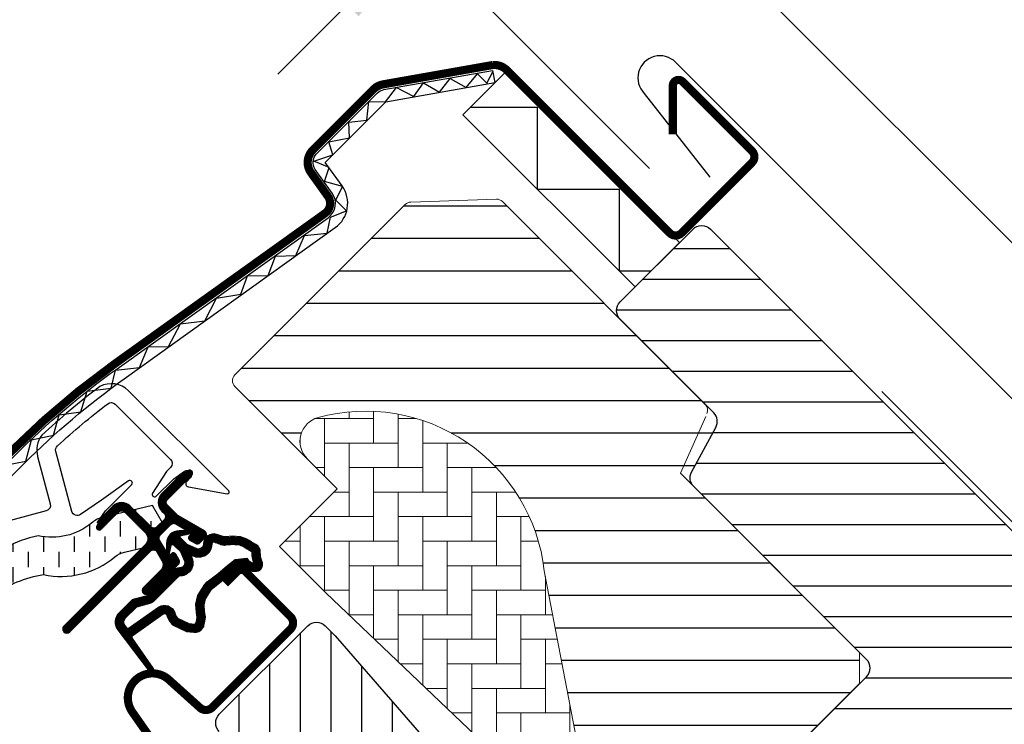
# Model space of a CAD drawing. Units: millimetres. Extents: x -401 to 1500, y 9617 to 10887.
# Drawn here: x 206 to 326, y 10402 to 10488 of the extents above; entities that cross this region are included whole.
import ezdxf

# ---------------------------------------------------------------- set-up
doc = ezdxf.new("R2010")
doc.units = ezdxf.units.MM
doc.header["$PDMODE"] = 1
doc.linetypes.add('HIDDEN', pattern=[9.524999999999999, 6.35, -3.175])
doc.layers.get('0').update_dxf_attribs({"lineweight": 25})
for name, color, linetype in [('VELUX_BFX', 9, 'Continuous'), ('VELUX_FLASHING', 4, 'Continuous'), ('VELUX_GASKET', 1, 'Continuous'), ('VELUX_HATCH', 1, 'Continuous'), ('VELUX_INFO', 7, 'Continuous'), ('VELUX_ROOFWINDOW', 2, 'Continuous'), ('VELUX_TEXT_ENGLISH', 7, 'Continuous')]:
    doc.layers.add(name, color=color, linetype=linetype)
doc.styles.add('Verdana', font='verdana.ttf')
doc.dimstyles.new('VERDANA', dxfattribs={"dimtxt": 8, "dimasz": 12, "dimexe": 2, "dimexo": 0, "dimgap": 2, "dimtad": 1, "dimdec": 0, "dimzin": 0, "dimdsep": 46, "dimtxsty": 'Verdana', "dimcen": 0.09, "dimclrd": 256, "dimclre": 256, "dimclrt": 256, "dimadec": 0, "dimazin": 0, "dimtfac": 1, "dimtdec": 0, "dimtix": 1, "dimtmove": 0, "dimatfit": 3, "dimfxl": 1, "dimtolj": 1, "dimtzin": 0, "dimarcsym": 0})

# ---------------------------------------------------------------- blocks, each defined once
blk = doc.blocks.new('*D19')
at = {"layer": 'Defpoints', "color": 0, "transparency": 16777216}
for p in [(254.1128089425656, 10498.6588336657), (282.6002097135179, 10470.17143289475), (356.3570052233754, 10431.61939189748)]:
    blk.add_point(p, dxfattribs=at)
at = {"layer": 'VELUX_INFO', "lineweight": -2, "transparency": 16777216}
for p, q in [((280.2004675730959, 10524.74649229624), (317.9938766221021, 10562.53990134524)), ((356.3570052233754, 10431.61939189748), (270.3009726364853, 10517.67542448437)), ((254.1128089425656, 10498.6588336657), (271.7151861988577, 10516.261210922)), ((282.6002097135179, 10470.17143289475), (252.6985953801932, 10500.07304722808)), ((245.6275275683274, 10490.17355229147), (237.1422461940892, 10481.68827091723))]:
    blk.add_line(p, q, dxfattribs=at)
at = {"layer": 'VELUX_INFO', "transparency": 16777216}
for points in [[(278.7862540107235, 10526.16070585861), (281.6146811354693, 10523.33227873386), (271.7151861988577, 10516.261210922)], [(244.213314005955, 10491.58776585384), (247.0417411307008, 10488.75933872909), (254.1128089425656, 10498.6588336657)]]:
    blk.add_solid(points, dxfattribs=at)
at = {"layer": 'VELUX_INFO', "transparency": 16777216, "insert": (298.9794001152477, 10552.24625017734), "char_height": 8, "attachment_point": 5, "rotation": 45, "style": 'Verdana'}
blk.add_mtext('\\A1;25 mm', dxfattribs=at)
blk = doc.blocks.new('*D20')
at = {"layer": 'Defpoints', "color": 0, "transparency": 16777216}
for p in [(236.4352068352455, 10516.33657061772), (387.5227884302312, 10503.74722132659), (282.6002952016261, 10470.17148225133)]:
    blk.add_point(p, dxfattribs=at)
at = {"layer": 'VELUX_INFO', "lineweight": -2, "transparency": 16777216}
for p, q in [((387.5227884302312, 10503.74722132659), (304.2701094248005, 10586.99990033202)), ((297.1990416129347, 10577.10040539541), (244.9204882094837, 10524.82185199195)), ((282.6002952016261, 10470.17148225133), (235.0209932728721, 10517.75078418009))]:
    blk.add_line(p, q, dxfattribs=at)
at = {"layer": 'VELUX_INFO', "transparency": 16777216}
for points in [[(295.7848280505614, 10578.51461895778), (298.6132551753071, 10575.68619183303), (305.6843229871738, 10585.58568676964)], [(243.5062746471103, 10526.23606555433), (246.3347017718561, 10523.40763842958), (236.4352068352455, 10516.33657061772)]]:
    blk.add_solid(points, dxfattribs=at)
at = {"layer": 'VELUX_INFO', "transparency": 16777216, "insert": (267.0503444929627, 10555.66873451819), "char_height": 8, "attachment_point": 5, "rotation": 45, "style": 'Verdana'}
blk.add_mtext('\\A1;60-150 mm', dxfattribs=at)

msp = doc.modelspace()

# ---------------------------------------------------------------- hatches: boundary and pattern name
at = {"layer": 'VELUX_GASKET'}
h = msp.add_hatch(dxfattribs=at)
h.set_pattern_fill('ANSI31', color=256, angle=-45.00000000000001, style=0)
h.set_pattern_definition([(360, (-1512.713647919505, 10370.76700638303), (3.469446951953614e-17, 0.125), [])])
edge = h.paths.add_edge_path()
edge.add_arc((226.3852422595394, 10432.90693025613), 0.350000000000027, 315.0000000000526, 480.8883249858415)
edge.add_line((226.2055640210405, 10433.20728959194), (225.1443157555362, 10432.57243927694))
edge.add_arc((225.2983256742497, 10432.31498841767), 0.3000000000022833, 120.8883249856022, 134.9999999998311)
edge.add_line((225.0861936398927, 10432.52712045203), (222.9557743707841, 10430.39670118292))
edge.add_arc((224.0164345425643, 10429.33604101114), 1.500000000000253, 135.0000000000123, 225.0000000000123)
edge.add_line((222.9557743707845, 10428.27538083936), (223.2739724223183, 10427.95718278783))
edge.add_arc((222.9204190317249, 10427.60362939723), 0.5000000000000844, -44.999999999999886, 45, ccw=False)
edge.add_line((223.2739724223183, 10427.25007600664), (222.3547336067753, 10426.3308371911))
edge.add_arc((222.0011802161824, 10426.68439058169), 0.4999999999994413, 225, 315, ccw=False)
edge.add_line((221.6476268255896, 10426.3308371911), (219.1020424133179, 10428.87642160337))
edge.add_arc((218.0413822415379, 10427.81576143159), 1.500000000000253, 45, 135)
edge.add_line((216.9807220697579, 10428.87642160337), (215.6988309380735, 10427.59453047168))
edge.add_arc((215.9109629724297, 10427.38239843733), 0.3000000000007581, 134.9999999999386, 149.1116750141711)
edge.add_line((215.6535121131609, 10427.53640835604), (215.0186617981566, 10426.47516009054))
edge.add_arc((215.3190211339697, 10426.29548185204), 0.3499999999999754, 149.1116750142575, 315.0000000000132)
edge.add_line((215.566508507385, 10426.04799447862), (217.6878288509446, 10428.16931482218))
edge.add_arc((218.0413822415379, 10427.81576143159), 0.5000000000000844, 45, 135, ccw=False)
edge.add_line((218.3949356321313, 10428.16931482218), (220.9758753834625, 10425.58837507085))
edge.add_arc((220.2687686022761, 10424.88126828966), 0.9999999999998472, -44.999999999999886, 45, ccw=False)
edge.add_line((220.9758753834625, 10424.17416150848), (211.0056697687318, 10414.20395589375))
edge.add_arc((211.3592231593251, 10413.85040250315), 0.5000000000000844, 135, 315)
edge.add_line((211.7127765499184, 10413.49684911256), (221.5856892055029, 10423.36976176815))
edge.add_arc((221.9392425960962, 10423.01620837755), 0.500000000000004, 30.00000000000381, 134.9999999999908, ccw=False)
edge.add_line((222.3722552979883, 10423.26620837755), (222.9827625908114, 10422.20877872799))
edge.add_arc((222.1167371870271, 10421.70877872799), 1.000000000000056, -44.99999999997692, 30.00000000002069, ccw=False)
edge.add_line((222.823843968214, 10421.00167194681), (220.7283880100462, 10418.90621598864))
edge.add_arc((221.0819414006395, 10418.55266259805), 0.4999999999999237, 135.0000000000184, 315.0000000000184)
edge.add_line((221.4354947912328, 10418.19910920745), (224.9748331644399, 10421.73844758066))
edge.add_arc((224.6212797738464, 10422.09200097125), 0.5000000000001648, 315.0000000000276, 390.0000000000086)
edge.add_line((225.0542924757386, 10422.34200097125), (224.6651508933522, 10423.01601396328))
edge.add_arc((224.4053432722166, 10422.86601396328), 0.3000000000001752, 29.99999999992552, 134.9999999999232)
edge.add_line((224.1932112378607, 10423.07814599764), (224.1161136968325, 10423.00104845661))
edge.add_arc((223.9039816624766, 10423.21318049097), 0.2999999999998738, 210.0000000000362, 315.00000000001535, ccw=False)
edge.add_line((223.6441740413414, 10423.06318049097), (222.6856305597292, 10424.72342650238))
edge.add_arc((223.1186432616217, 10424.97342650238), 0.5000000000004653, 135.0000000000368, 210.0000000000294, ccw=False)
edge.add_line((222.765089871028, 10425.32697989298), (224.0656976860831, 10426.62758770803))
edge.add_arc((224.4190251649703, 10426.27575028721), 0.49862799562898, 59.87893057149728, 135.1210694286362, ccw=False)
edge.add_line((224.6692510766765, 10426.70704701933), (226.3294970880924, 10425.74850353772))
edge.add_arc((226.1794970880923, 10425.48869591658), 0.2999999999998535, -45.000000000015405, 59.99999999996379, ccw=False)
edge.add_line((226.3916291224481, 10425.27656388223), (226.3145315814203, 10425.1994663412))
edge.add_arc((226.5266636157766, 10424.98733430684), 0.3000000000003561, 135.0000000000153, 240.0000000000289)
edge.add_line((226.3766636157765, 10424.72752668571), (227.0506766078078, 10424.33838510332))
edge.add_arc((227.3006766078074, 10424.77139780521), 0.499999999999772, 240.00000000003, 315.0000000000184)
edge.add_line((227.6542299984006, 10424.41784441462), (228.2842392385595, 10425.04785365478))
edge.add_arc((227.9306858479661, 10425.40140704537), 0.5000000000002451, 315, 419.9999999999979)
edge.add_line((228.1806858479662, 10425.83441974726), (224.9968609326219, 10427.67260191919))
edge.add_arc((225.2468609326239, 10428.10561462109), 0.5000000000045102, 225.0000000000276, 240.0000000000276, ccw=False)
edge.add_line((224.8933075420276, 10427.75206123049), (223.6628811519707, 10428.98248762055))
edge.add_arc((224.0164345425641, 10429.33604101114), 0.5000000000000844, 135, 225, ccw=False)
edge.add_line((223.6628811519707, 10429.68959440173), (226.6327296329549, 10432.65944288272))
h = msp.add_hatch(dxfattribs=at)
h.set_pattern_fill('ANSI31', color=256, angle=-45.00000000000001, style=0)
h.set_pattern_definition([(360, (-1553.859057967269, 10471.91301889242), (3.469446951953614e-17, 0.125), [])])
edge = h.paths.add_edge_path(flags=16)
edge.add_arc((230.2854782989622, 10424.43648616933), 0.3103263485697579, 225.6428427725602, 285.64284277256417, ccw=False)
edge.add_line((230.0685201802938, 10424.21460417961), (229.345781984788, 10424.46073900938))
edge.add_arc((229.2813066207234, 10424.27141672482), 0.2000000000002472, 71.19327403898818, 180.8862255006055)
edge.add_arc((227.4815219371052, 10424.24357623975), 1.599999999998473, -44.999999999999886, 0.8862255005100224, ccw=False)
edge.add_line((228.6128927870026, 10423.11220538985), (228.591993391556, 10423.09130599441))
edge.add_arc((227.4606225416577, 10424.22267684431), 1.599999999999514, 247.1777164209928, 315.00000000000864, ccw=False)
edge.add_line((226.8400239979259, 10422.74793705454), (226.5028521924932, 10422.88982536114))
edge.add_line((226.5028521924932, 10422.88982536114), (226.6447404990889, 10422.5526535557))
edge.add_arc((225.1700007093235, 10421.93205501197), 1.599999999999897, -45.000000000005684, 22.822283579009877, ccw=False)
edge.add_line((226.3013715592218, 10420.80068416207), (226.2804721637762, 10420.77978476663))
edge.add_arc((225.1491013138773, 10421.91115561653), 1.600000000000881, 269.11377449947906, 314.9999999999885, ccw=False)
edge.add_arc((225.1212608288071, 10420.11137093291), 0.1999999999984966, 89.11377449958185, 140.0939955781755)
edge.add_line((224.9678412436782, 10420.23967693783), (222.0322764437827, 10417.29444351576))
edge.add_arc((221.1115275518391, 10418.21216977015), 1.300000000002971, 284.99999999997476, 315.09419992392037, ccw=False)
edge.add_line((221.4479923104726, 10416.95646619597), (219.8528607872898, 10416.52905199251))
edge.add_line((219.8528607872898, 10416.52905199251), (218.4491518905801, 10415.1253430958))
edge.add_arc((218.8734159592922, 10414.70107902709), 0.6000000000003103, 134.9999999999923, 217.2222698617725)
edge.add_line((218.3956390427996, 10414.33813382727), (218.7686299587043, 10413.84713284483))
edge.add_arc((219.6184119990212, 10412.86332875663), 1.300000000003945, 125.00000000014461, 130.8195220554869, ccw=False)
edge.add_line((218.8727626317599, 10413.92822641421), (222.5524928229573, 10416.50480123266))
edge.add_arc((223.2981421902139, 10415.43990357508), 1.299999999999525, 16.570270610060106, 125.00000000002399, ccw=False)
edge.add_arc((226.2072728840556, 10416.30550972858), 1.735179633368716, 196.5702706100555, 220.1038252540663)
edge.add_line((224.8800714703387, 10415.18775091404), (226.2557091697412, 10414.51426653074))
edge.add_line((226.2557091697412, 10414.51426653074), (226.9880541937658, 10414.44200193423))
edge.add_line((226.9880541937658, 10414.44200193423), (227.0162536323445, 10414.45210682716))
edge.add_line((227.0162536323445, 10414.45210682716), (227.0812362980072, 10414.49669936424))
edge.add_line((227.0812362980072, 10414.49669936424), (227.1630987195744, 10414.60098072501))
edge.add_line((227.1630987195744, 10414.60098072501), (227.2517744839028, 10414.97090358756))
edge.add_line((227.2517744839028, 10414.97090358756), (227.2866519810926, 10415.30659993356))
edge.add_line((227.2866519810926, 10415.30659993356), (227.1935424584098, 10415.88188340714))
edge.add_line((227.1935424584098, 10415.88188340714), (227.1368380457315, 10416.89263008871))
edge.add_line((227.1368380457315, 10416.89263008871), (227.3612091801718, 10417.93127889464))
edge.add_line((227.3612091801718, 10417.93127889463), (228.2081669443209, 10419.28733261723))
edge.add_line((228.2081669443209, 10419.28733261723), (228.5275481694974, 10419.60121598419))
edge.add_line((228.5275481694974, 10419.6012159842), (229.8041742459649, 10420.60496768698))
edge.add_line((229.8041742459649, 10420.60496768698), (230.9878968087895, 10421.5957667152))
edge.add_line((230.9878968087895, 10421.5957667152), (231.94714399059, 10422.33349357164))
edge.add_line((231.94714399059, 10422.33349357164), (233.3761359551603, 10422.50159973318))
edge.add_arc((234.260806072127, 10422.8632277051), 0.9557279978750991, 202.2333470491581, 267.0403696939439)
edge.add_arc((237.5674362254135, 10423.09890162617), 3.5607557639071, 177.6982997641909, 199.5259900681273, ccw=False)
edge.add_arc((233.9424943142365, 10423.24460207585), 0.06711309817236467, 357.6982997645361, 422.2296450085965)
edge.add_arc((239.8755120981324, 10434.51169825343), 12.66662776219158, 236.6492942711013, 242.2296450080843, ccw=False)
edge.add_line((232.9118779737686, 10423.9309960722), (232.3880635690206, 10424.13666156686))
edge.add_line((232.3880635690206, 10424.13666156686), (231.5852665961742, 10424.18017245718))
edge.add_line((231.5852665961742, 10424.18017245718), (230.8457079448593, 10424.11152216993))
edge.add_line((230.8457079448593, 10424.11152216993), (230.836657909267, 10424.11163656161))
edge.add_arc((230.6913190053779, 10424.37088368955), 0.2972077898186341, 239.27582480033152, 299.27582480033044, ccw=False)
edge.add_line((230.5394738586682, 10424.11539294265), (230.4355614847822, 10424.11670638619))
edge.add_line((230.4355614847822, 10424.11670638619), (230.3691546793647, 10424.13765393215))
edge = h.paths.add_edge_path()
edge.add_arc((230.7132738209423, 10426.10782702515), 0.9999999999986957, 251.1932740388698, 275.30334172087913, ccw=False)
edge.add_line((230.3908970006181, 10425.16121560238), (229.6681588051127, 10425.40735043215))
edge.add_arc((229.2813066207227, 10424.27141672482), 1.200000000000423, 71.19327403885053, 180.8862255005035)
edge.add_arc((227.4815219371034, 10424.24357623975), 0.5999999999994948, -44.99999999993088, 0.8862255005751081, ccw=False)
edge.add_line((227.9057860058155, 10423.81931217104), (227.8848866103693, 10423.7984127756))
edge.add_arc((227.4606225416579, 10424.22267684431), 0.5999999999994261, 247.17771642097648, 314.99999999998465, ccw=False)
edge.add_line((227.2278980877585, 10423.66964942315), (226.0598192614056, 10424.16119920273))
edge.add_line((226.0598192614056, 10424.16119920273), (225.2734717128859, 10424.94381381147))
edge.add_arc((225.4020267124522, 10425.09702481657), 0.1999999999998451, 103.87531210008808, 230.0009432886762, ccw=False)
edge.add_line((225.3540647618755, 10425.29118879701), (226.2527764872797, 10425.47059144183))
edge.add_arc((226.2048145367029, 10425.66475542226), 0.1999999999999336, 283.8753121001119, 459.0138563401709)
edge.add_line((226.1734798723459, 10425.86228551822), (225.07345415202, 10425.85060286464))
edge.add_arc((225.0417393498552, 10424.35093817835), 1.499999999999422, 88.7884935161824, 134.9999993131568)
edge.add_arc((225.0417393752851, 10424.35093820378), 1.500000000000093, 135.0000006868309, 181.2115064838084)
edge.add_line((223.5420746889889, 10424.31922340161), (223.5303920354148, 10423.21919768128))
edge.add_arc((223.7279221313737, 10423.18786301693), 0.1999999999997305, 170.9861436598188, 346.1246878998725)
edge.add_line((223.9220861118046, 10423.13990106635), (224.1014887566247, 10424.03861279176))
edge.add_arc((224.2956527370557, 10423.99065084118), 0.1999999999999323, 39.99905671116528, 166.1246878997538, ccw=False)
edge.add_line((224.4488637421649, 10424.11920584075), (225.2314783509045, 10423.33285829223))
edge.add_line((225.2314783509045, 10423.33285829223), (225.7230281304859, 10422.16477946587))
edge.add_arc((225.1700007093236, 10421.93205501197), 0.5999999999999616, -45.00000000005372, 22.822283578954, ccw=False)
edge.add_line((225.5942647780352, 10421.50779094326), (225.5733653825895, 10421.48689154782))
edge.add_arc((225.1491013138774, 10421.91115561653), 0.5999999999999084, 269.1137744995233, 315.0000000000307, ccw=False)
edge.add_arc((225.1212608288076, 10420.11137093291), 1.200000000000103, 89.1137744994963, 137.1348182381521)
edge.add_line((224.2417131095229, 10420.92770163152), (221.3240080653658, 10418.00038678836))
edge.add_arc((221.1115275518418, 10418.21216977014), 0.2999999999993732, 284.99999999982595, 315.0941999237602, ccw=False)
edge.add_line((221.1891732653716, 10417.92239202226), (219.5681598376772, 10417.48804278339))
edge.add_arc((219.8010969782692, 10416.61870953973), 0.9000000000001034, 104.9999999999852, 134.9999999999846)
edge.add_line((219.1647008752014, 10417.25510564279), (217.7420451093934, 10415.83244987699))
edge.add_arc((218.8734159592918, 10414.70107902709), 1.600000000000238, 134.9999999999885, 217.2222698617788)
edge.add_line((217.5993441819791, 10413.73322516092), (221.4228076172502, 10408.7000615556))
edge.add_arc((221.6700042995616, 10408.87004332008), 0.2999999999996273, 214.5138810646291, 400.1550346420487)
edge.add_line((221.8992950028809, 10409.06350074012), (219.3722350860138, 10412.69187343445))
edge.add_arc((219.618411999016, 10412.86332875663), 0.3000000000001633, 124.99999999997749, 214.8561303753785, ccw=False)
edge.add_line((219.4463390681107, 10413.10907436992), (223.126069259309, 10415.68564918837))
edge.add_arc((223.2981421902143, 10415.43990357508), 0.2999999999996812, 16.570270610100295, 125.0000000000397, ccw=False)
edge.add_arc((226.2072728840548, 10416.30550972857), 2.735179633367049, 196.5702706100351, 224.9999999999697)
edge.add_line((224.2732088175366, 10414.37144566206), (225.9780035415337, 10413.53681265961))
edge.add_line((225.9780035415337, 10413.53681265961), (226.8898554938136, 10413.44683510634))
edge.add_arc((226.9880541937637, 10414.44200193423), 0.9999999999995411, 264.3645469723055, 289.7144639692077)
edge.add_line((227.3253871099254, 10413.50061651705), (227.4753859641163, 10413.55436660706))
edge.add_line((227.4753859641163, 10413.55436660706), (227.7732854416857, 10413.75879179281))
edge.add_line((227.7732854416857, 10413.75879179281), (228.0880660534316, 10414.1597785937))
edge.add_line((228.0880660534316, 10414.1597785937), (228.1146849883966, 10414.2808333119))
edge.add_line((228.1146849883966, 10414.2808333119), (228.2396032244354, 10414.80194651357))
edge.add_line((228.2396032244354, 10414.80194651358), (228.2950178274026, 10415.33531275914))
edge.add_line((228.2950178274026, 10415.33531275914), (228.1890454756157, 10415.99007009097))
edge.add_line((228.1890454756157, 10415.99007009097), (228.1428418013392, 10416.81364286505))
edge.add_line((228.1428418013392, 10416.81364286504), (228.3018143897956, 10417.54955165111))
edge.add_line((228.3018143897956, 10417.54955165111), (228.9935835398782, 10418.65713478083))
edge.add_line((228.9935835398782, 10418.65713478083), (229.1890748454952, 10418.84926088086))
edge.add_line((229.1890748454952, 10418.84926088086), (230.434289179036, 10419.82831499127))
edge.add_line((230.434289179036, 10419.82831499127), (231.6139044857244, 10420.81567616546))
edge.add_line((231.6139044857244, 10420.81567616546), (232.3380348637851, 10421.37258207834))
edge.add_line((232.3380348637851, 10421.37258207834), (232.9185070390034, 10421.44086864096))
edge.add_arc((234.2608060721273, 10422.86322770509), 1.955727997874334, 226.6587296290782, 285.30513198697)
edge.add_arc((234.4640996022488, 10421.74368886356), 0.8282236965543858, 292.200198181317, 387.5680823428276)
edge.add_arc((237.5674362254144, 10423.09890162616), 2.560755763908576, 177.6982997641057, 202.305184827486, ccw=False)
edge.add_arc((233.9424943142362, 10423.24460207585), 1.067113098172262, 357.6982997640962, 422.2296450080667)
edge.add_arc((239.8755120981361, 10434.51169825344), 11.66662776220109, 236.14725328938312, 242.2296450080912, ccw=False)
edge.add_line((233.3764959208432, 10424.82289068651), (232.6033216459244, 10425.12646246358))
edge.add_line((232.6033216459244, 10425.12646246358), (231.5660086741603, 10425.18268391493))
edge.add_line((231.5660086741603, 10425.18268391493), (230.8057024829108, 10425.11210771609))
edge.add_line((230.8057024829108, 10425.11210771609), (230.5957070951785, 10425.11476203987))
edge.add_line((230.5957070951785, 10425.11476203987), (229.6681588051127, 10425.40735043215))
at = {"layer": 'VELUX_HATCH'}
h = msp.add_hatch(dxfattribs=at)
h.set_pattern_fill('ANSI31', color=256, scale=1.25, angle=315, style=0)
h.set_pattern_definition([(0, (0, 0), (1.332267629550188e-15, 3.96875), [])])
h.paths.add_polyline_path([(287.988005734672, 10431.26686279926, -0.3321711778512428), (287.7304402374588, 10433.04326111143), (290.6924891016651, 10438.49867647254, 0.3321711778512314), (290.4349236044522, 10440.27507478471), (278.9940088064253, 10451.71598958273), (264.6044800861788, 10466.10551830298, 0.207702959487707), (263.8636132396807, 10466.39784148832), (253.3982860727805, 10466.04432984619, 0.1901512478001819), (252.7249393569055, 10465.75200666085), (231.9006971794009, 10444.92776448334, 0.4142135623731098), (231.900697179401, 10443.51355092097), (240.7332358780665, 10434.6810122223, -0.5756465653245293), (242.0632875173561, 10439.6961006695, -0.4601006301628914), (269.7260527715224, 10420.95198739976), (276.1861373568621, 10387.23287450529, -0.1355848846815699), (276.143454243243, 10386.70203821603), (284.3600858948437, 10384.03229275573, 0.2820291683021622), (285.3762096704054, 10384.27624249084), (308.2774178567519, 10407.17745067719), (308.2774178567519, 10410.97745067718)])
h = msp.add_hatch(dxfattribs=at)
h.set_pattern_fill('ANSI31', color=256, scale=30, angle=315, style=0)
h.set_pattern_definition([(0, (-551.3182147165213, 9459.115209207372), (1.110223024625157e-15, 3.75), [])])
edge = h.paths.add_edge_path()
edge.add_line((314.4907692219898, 10393.30896945672), (310.3188392129895, 10389.13703944772))
edge.add_arc((309.2581790412092, 10390.1976996195), 1.500000000000334, 270.00000000000864, 315.0000000000092, ccw=False)
edge.add_line((309.2581790412095, 10388.6976996195), (307.7025441225995, 10388.6976996195))
edge.add_arc((307.7025441226003, 10390.1976996195), 1.500000000000568, 224.9999999999693, 269.99999999996965, ccw=False)
edge.add_line((306.6418839508195, 10389.13703944772), (299.5001054608355, 10396.27881793771))
edge.add_arc((300.5607656326152, 10397.33947810949), 1.499999999999932, 135, 225, ccw=False)
edge.add_line((299.5001054608355, 10398.40013828127), (309.1167576849724, 10408.0167905054))
edge.add_arc((308.0560975131926, 10409.07745067718), 1.499999999999932, 315, 404.9999999999999)
edge.add_line((309.1167576849724, 10410.13811084896), (287.9880057346721, 10431.26686279926))
edge.add_arc((289.0486659064517, 10432.32752297105), 1.499999999999851, 151.5000000000086, 225.0000000000092, ccw=False)
edge.add_line((287.7304402374588, 10433.04326111143), (290.692489101665, 10438.49867647254))
edge.add_arc((289.3742634326724, 10439.21441461293), 1.499999999999796, 331.499999999993, 404.9999999999938)
edge.add_line((290.4349236044521, 10440.27507478471), (278.9940088064253, 10451.71598958273))
edge.add_arc((280.0546689782053, 10452.77664975451), 1.500000000000253, 135, 225, ccw=False)
edge.add_line((278.9940088064253, 10453.83730992629), (287.9035542493756, 10462.74685536924))
edge.add_arc((288.9642144211554, 10461.68619519746), 1.499999999999932, 45, 135, ccw=False)
edge.add_line((290.0248745929351, 10462.74685536924), (365.6145895017775, 10387.1571404604))
edge.add_line((365.6145895017775, 10387.1571404604), (365.6145895017775, 10386.45003367922))
edge.add_line((365.6145895017775, 10386.45003367922), (362.4326089864375, 10383.26805316388))
edge.add_line((362.4326089864375, 10383.26805316388), (364.1296652612858, 10381.57099688903))
edge.add_line((364.1296652612858, 10381.57099688903), (367.3116457766249, 10384.75297740437))
edge.add_line((367.3116457766249, 10384.75297740437), (368.0187525578116, 10384.75297740437))
edge.add_line((368.0187525578116, 10384.75297740437), (379.6153037692715, 10373.15642619291))
edge.add_line((379.6153037692715, 10373.15642619291), (379.6153037692715, 10370.32799906816))
edge.add_line((379.6153037692715, 10370.32799906816), (376.0270765836498, 10366.73977188254))
edge.add_line((376.0270765836498, 10366.73977188254), (363.4932691582175, 10364.52972346243))
edge.add_line((363.4932691582175, 10364.52972346243), (358.5435216899117, 10369.47947093074))
edge.add_line((358.5435216899117, 10369.47947093074), (349.7046869250802, 10360.64063616591))
edge.add_line((349.7046869250802, 10360.64063616591), (358.1899682993184, 10352.15535479167))
edge.add_line((358.1899682993184, 10352.15535479167), (353.3816029401045, 10347.34698943245))
edge.add_arc((352.3209353502008, 10348.40772395157), 1.500057817658513, 225.0022345396278, 314.9981923457933, ccw=False)
edge.add_line((351.2602756633886, 10347.34698152992), (318.8571375636214, 10379.75021295967))
edge.add_arc((317.7964773918413, 10378.68955278789), 1.500000000000173, 44.99999999999079, 115.5287793654986)
edge.add_arc((316.503584173028, 10381.39665956907), 1.499999999999256, 225.0000000000154, 295.5287793655251, ccw=False)
edge.add_line((315.442924001249, 10380.3359993973), (312.3694488784307, 10383.40947452011))
edge.add_arc((313.4301090502105, 10384.47013469189), 1.499999999999932, 135, 225, ccw=False)
edge.add_line((312.3694488784307, 10385.53079486367), (317.3191963467365, 10390.48054233198))
edge.add_line((317.3191963467365, 10390.48054233198), (314.4907692219898, 10393.30896945672))
edge = h.paths.add_edge_path()
edge.add_arc((306.7293379745834, 10350.07508065172), 20.24138850478807, 265.2819556915231, 302.5529928614405)
edge.add_arc((296.4006555375549, 10364.91380849203), 38.31331221068246, 303.632133536302, 325.7627412597332)
edge.add_arc((307.4941662080449, 10357.49177364832), 24.96657148445813, 325.520544854095, 360.7977851117205)
edge.add_arc((330.3525605060756, 10358.0098886406), 2.112647666240739, 355.3711537656063, 397.617841574746)
edge.add_arc((323.8168107170037, 10352.87418120585), 10.42470297065046, 38.04997234208988, 72.05579204953754)
edge.add_line((327.0285652947722, 10362.79179505992), (324.6928519910392, 10363.55071431705))
edge.add_line((324.6928519910392, 10363.55071431705), (295.7883762931955, 10341.57124025575))
edge.add_line((295.7883762931955, 10341.57124025575), (293.5950494056445, 10339.54640150888))
edge.add_line((293.5950494056445, 10339.54640150888), (296.4575533795718, 10333.47702812546))
edge.add_line((296.4575533795718, 10333.47702812546), (295.2670974032534, 10332.86391247285))
edge.add_arc((295.7249713183702, 10331.97489533136), 0.9999999999999324, 117.2499999999923, 259.5486668366945)
edge.add_arc((306.9628685856925, 10388.65269728281), 58.78108236987746, 258.7980204764504, 268.1492155304219)
at = {"layer": 'VELUX_HATCH', "linetype": 'Continuous', "lineweight": 0}
h = msp.add_hatch(dxfattribs=at)
h.set_pattern_fill('AR-HBONE', color=256, scale=0.75, angle=45.00000000000019, style=0)
h.set_pattern_definition([(90, (-1335.141961035073, 10688.58557346612), (-3.000000000000009, 2.99999999999999), [9, -3]), (180.0000000000002, (-1335.141961035074, 10691.58557346639), (-3.000000000000009, 2.99999999999999), [9, -3])])
edge = h.paths.add_edge_path(flags=0)
edge.add_line((240.7332358780658, 10434.68101222231), (244.4164872064024, 10430.99776089397))
edge.add_line((244.4164872064024, 10430.99776089397), (238.0525261757233, 10424.63379986329))
edge.add_arc((238.7596329569104, 10423.9266930821), 1, 135, 225.0000000000008)
edge.add_line((238.0525261757242, 10423.21958630091), (243.00227364403, 10418.26983883261))
edge.add_line((243.00227364403, 10418.26983883261), (276.1434542432434, 10386.70203821603))
edge.add_arc((275.2039995644358, 10387.04471139337), 1, -20.03982241455008, 10.84560488137687)
edge.add_line((276.1861373568621, 10387.23287450529), (269.7260527715229, 10420.95198739976))
edge.add_arc((247.8659246820038, 10418.47513457615), 21.99999999999999, 6.464306037264743, 105.2930611620881)
edge.add_arc((242.8545562216253, 10436.80233256587), 3, 105.2930611620861, 225.0000000000008)
at = {"layer": 'VELUX_HATCH'}
h = msp.add_hatch(dxfattribs=at)
h.set_pattern_fill('ANSI31', color=256, scale=30, angle=225, style=0)
h.set_pattern_definition([(270, (-551.3182147165213, 9459.115209207372), (3.75, -8.881784197001252e-16), [])])
h.paths.add_polyline_path([(244.1733420394406, 10412.99755852416), (242.931566569467, 10414.23933399414, 0.4142135623730951), (240.810246225907, 10414.23933399414), (229.9915124737539, 10403.42060024198, 0.4142135623730951), (229.9915124737535, 10401.29927989842), (252.6189294717227, 10378.67186290045, -0.4142135623730951), (252.6189294717232, 10376.55054255689), (252.181178975173, 10376.11279206034, -0.09129588885371702), (252.1801417007212, 10376.11175478589), (245.3334743923294, 10369.2650874775, -0.383864035035492), (243.3288336339746, 10369.16002870709), (241.1710635573676, 10370.90735646244, 0.3838640350354399), (239.8346363851305, 10370.83731728217), (238.4869528565808, 10369.48963375362, 0.4452286853085448), (238.6425256368551, 10366.52112826833), (279.7828719910034, 10333.20633267063, 0.3838640350354074), (281.7875127493584, 10333.31139144103), (296.9545246521151, 10348.47840334379, 0.4134392051253736), (296.9573259031017, 10350.59691501852), (291.721930762416, 10355.83231015921), (288.8935073465924, 10353.00388674338), (286.8428976811513, 10355.05449640882), (289.6713210969746, 10357.88291982465), (285.4286805152209, 10362.1255604064, -0.0008565244616485317), (285.4262620520791, 10362.12798628739), (284.933709371944, 10362.62053896752, -0.4142135623730951), (284.933709371944, 10364.03475252989), (285.2385132277612, 10364.33955638571, 0.3939104756149599), (285.286116026797, 10365.70272219589)])
at = {"layer": 'VELUX_ROOFWINDOW', "linetype": 'HIDDEN'}
h = msp.add_hatch(dxfattribs=at)
h.set_pattern_fill('DASH', color=1, scale=15, angle=89.99999999999999, style=0)
h.set_pattern_definition([(90, (-1512.713647919505, 10370.76700638303), (-1.874999999999999, 1.875000000000001), [1.875, -1.875])])
edge = h.paths.add_edge_path()
edge.add_arc((192.1920300242911, 10417.32668080866), 2.097745356168864, 124.520069445438, 271.2151060722011)
edge.add_line((192.2365148375424, 10415.22940717827), (202.3813198667239, 10417.99959777287))
edge.add_arc((210.7725909083597, 10406.19195987625), 14.48563917788871, 99.02242922907811, 125.4000630648012, ccw=False)
edge.add_arc((210.6325977006661, 10430.55882293823), 10.2838085369461, 258.0368125110161, 309.9280408115973)
edge.add_arc((219.1095321016684, 10420.33202339094), 2.999999999996269, 103.3060297854596, 128.7196028761001, ccw=False)
edge.add_line((218.4190756430338, 10423.25148736207), (220.802217291431, 10423.81510299811))
edge.add_line((220.802217291431, 10423.81510299811), (222.9441832956958, 10425.97276172441))
edge.add_arc((222.3084321601477, 10426.48627003443), 0.8172333147907972, 321.0715287611016, 383.9284712330292)
edge.add_line((223.0554263315502, 10426.81773647118), (221.8349610272279, 10428.93488944327))
edge.add_line((221.8349610272279, 10428.93488944327), (215.6789709707522, 10427.47899098526))
edge.add_arc((216.3694274293912, 10424.55952701414), 2.999999999996068, 103.3060297855475, 131.5087180688681)
edge.add_arc((209.5205126250886, 10432.71197275253), 7.648918890039575, 257.3167404428996, 309.45537914003506, ccw=False)
edge.add_arc((210.4670448059608, 10411.93495147498), 13.57121960044938, 101.1567097973601, 119.2863642338505)
edge.add_line((203.8283448831015, 10423.77157535081), (192.4599046583438, 10420.51172757309))
edge.add_line((192.4599046583438, 10420.51172757309), (191.0032484811321, 10419.05507139587))

# ---------------------------------------------------------------- linework, layer by layer
at = {"color": 7, "linetype": 'Continuous', "lineweight": 30}
for p, q in [((263.4062269775681, 10482.14028007297), (263.6666992440681, 10480.66306844345)), ((211.7128402976908, 10413.49691090187), (221.5857395613679, 10423.36981016555)), ((233.1734781871195, 10420.88612799294), (238.68891488202, 10415.37069129804)), ((229.1419319295222, 10404.26807870371), (238.6889517605126, 10413.81509853471))]:
    msp.add_line(p, q, dxfattribs=at)
for centre, radius, start, end in [((211.3592487894979, 10413.85042526448), 0.5000000000073328, 134.9999999999954, 314.9999999999954), ((221.8145775634097, 10405.42600298073), 2.999999999999937, 48.00000000000117, 214.9999999999792), ((221.868130950896, 10405.47955636821), 2.999999999999926, 121.5247117259156, 135.7238095896415)]:
    msp.add_arc(centre, radius, start, end, dxfattribs=at)
at = {"layer": 'VELUX_BFX'}
msp.add_lwpolyline([(526.6760151404446, 10532.51520920737, 0.1292126261405807), (485.0713284439821, 10536.11520920737, 0.01757648554814931), (471.6360865797919, 10532.06951050368), (441.8667007728886, 10503.85627664852), (441.8667007728886, 10503.85627664852), (372.2248139412563, 10434.2870541151), (352.9509503789754, 10415.05587575201, -0.4139747055436773), (338.8145841072233, 10415.06164039413), (310.9847500256014, 10442.89147445041)], format="xyb", dxfattribs=at)
at = {"layer": 'VELUX_FLASHING'}
msp.add_lwpolyline([(505.8814865269096, 10580.72560030915), (511.4672729645363, 10580.72560030915, -0.6681786379191657), (512.174379745723, 10579.01849352796), (512.0207944174667, 10578.8649081997), (372.0369619439371, 10438.88107572617, -0.4142135623730943), (330.034819141456, 10438.88107572617), (285.7699346391778, 10483.14596022845, 1.000000000000015), (281.9515580207703, 10479.32758361005), (289.9709884304839, 10469.09583171288)], format="xyb", dxfattribs=at)
at = {"layer": 'VELUX_FLASHING', "const_width": 1}
for points in [[(197.3938642308907, 10414.23931123281), (199.6212505916286, 10412.01192487207, -0.9999999999999999), (196.2978487200511, 10408.68852300049), (189.5803342987791, 10415.40603742176, -0.414213562373095), (189.5803342987796, 10420.56791692443), (204.6063533989935, 10435.59393602464, -0.04106026024394736), (217.1118805889035, 10446.19844963153), (242.9158443131427, 10464.66884330899, 0.414213562373095), (243.2624949250952, 10466.76164844881), (241.1996481084342, 10469.64353745211, -0.3669129506232697), (241.4276451509821, 10472.41522777663), (248.8515149988528, 10479.8390976245, -0.1539147210598173), (249.99845099642, 10480.43615471393), (263.4321073841587, 10482.80729264256, -0.2114984417869054), (265.1172831296379, 10482.20903662384), (285.0751050980224, 10462.25186167537, 0.414213562373095), (286.4893186603957, 10462.25186167537), (295.1160213908714, 10470.87856440585, 0.414213562373095), (295.116021390871, 10472.29277796822), (286.6307400166328, 10480.77805934246, 0.6681786379192698), (285.4357652698021, 10480.28308459563), (285.4357652698021, 10474.34988474941)], [(230.6986376678318, 10419.40122992036), (232.1835554345674, 10420.8861476871, -0.4141982701607399), (233.1735006123912, 10420.8861476871), (238.6889373072921, 10415.37071099219, -0.414207685454291), (238.6889320389358, 10413.81507608201), (229.1419122079454, 10404.26805625102, -0.3989539893264011), (227.6280606297063, 10404.22841714), (223.8219736698624, 10407.65543534434, 0.8925361072061946), (219.3571314677928, 10403.70527991957), (221.6456684634417, 10400.43691298974, -0.4583729036087549), (221.198063655016, 10398.67467021114, 0.1872006486989887), (215.7452433268153, 10392.68138086359, 0.9664514531000054), (218.3202934977229, 10391.5859383414), (219.2742760319765, 10393.63175638862)]]:
    msp.add_lwpolyline(points, format="xyb", dxfattribs=at)
at = {"layer": 'VELUX_GASKET', "color": 1}
for points in [[(226.6327296329549, 10432.65944288272, 0.8838569562474976), (226.2055640210405, 10433.20728959194), (225.1443157555362, 10432.57243927694, 0.06165173176624976), (225.0861936398927, 10432.52712045203), (222.9557743707841, 10430.39670118292, 0.414213562373095), (222.9557743707845, 10428.27538083936), (223.2739724223183, 10427.95718278783, -0.414213562373095), (223.2739724223183, 10427.25007600664), (222.3547336067753, 10426.3308371911, -0.414213562373095), (221.6476268255896, 10426.3308371911), (219.1020424133179, 10428.87642160337, 0.414213562373095), (216.9807220697579, 10428.87642160337), (215.6988309380735, 10427.59453047168, 0.06165173176624976), (215.6535121131609, 10427.53640835604), (215.0186617981566, 10426.47516009054, 0.8838569562473995), (215.566508507385, 10426.04799447862), (217.6878288509446, 10428.16931482218, -0.414213562373095), (218.3949356321313, 10428.16931482218), (220.9758753834625, 10425.58837507085, -0.414213562373095), (220.9758753834625, 10424.17416150848), (211.0056697687318, 10414.20395589375, 0.9999999999999999), (211.7127765499184, 10413.49684911256), (221.5856892055029, 10423.36976176815, -0.493145426031274), (222.3722552979883, 10423.26620837755), (222.9827625908114, 10422.20877872799, -0.3394542588633722), (222.823843968214, 10421.00167194681), (220.7283880100462, 10418.90621598864, 0.9999999999999999), (221.4354947912328, 10418.19910920745), (224.9748331644399, 10421.73844758066, 0.3394542588632762), (225.0542924757386, 10422.34200097125), (224.6651508933522, 10423.01601396328, 0.4931454260313081), (224.1932112378607, 10423.07814599764), (224.1161136968325, 10423.00104845661, -0.4931454260312739), (223.6441740413414, 10423.06318049097), (222.6856305597292, 10424.72342650238, -0.3394542588633724), (222.765089871028, 10425.32697989298), (224.0656976860831, 10426.62758770803, -0.3406329552188523), (224.6692510766765, 10426.70704701933), (226.3294970880924, 10425.74850353772, -0.493145426031274), (226.3916291224481, 10425.27656388223), (226.3145315814203, 10425.1994663412, 0.4931454260313082), (226.3766636157765, 10424.72752668571), (227.0506766078078, 10424.33838510332, 0.3394542588633333), (227.6542299984006, 10424.41784441462), (228.2842392385595, 10425.04785365478, 0.493145426031274), (228.1806858479662, 10425.83441974726), (224.9968609326219, 10427.67260191919, -0.0655434628152415), (224.8933075420276, 10427.75206123049), (223.6628811519707, 10428.98248762055, -0.414213562373095), (223.6628811519707, 10429.68959440173)], [(230.3691546793647, 10424.13765393215, -0.2679491924311227), (230.0685201802938, 10424.21460417961), (229.345781984788, 10424.46073900938, 0.5188654248460014), (229.0813305447654, 10424.26832333759, -0.2029353678368379), (228.6128927870026, 10423.11220538985), (228.591993391556, 10423.09130599441, -0.3048829672886301), (226.8400239979259, 10422.74793705454), (226.5028521924932, 10422.88982536114), (226.6447404990889, 10422.55265355571, -0.30488296728863), (226.3013715592218, 10420.80068416207), (226.2804721637762, 10420.77978476663, -0.2029353678368353), (225.1243542160367, 10420.31134700886, 0.2261861794410998), (224.9678412436782, 10420.23967693783), (222.0322764437827, 10417.29444351576, -0.1320706689826696), (221.4479923104726, 10416.95646619597), (219.8528607872898, 10416.52905199251), (218.4491518905801, 10415.1253430958, 0.3749904890619359), (218.3956390427996, 10414.33813382727), (218.7686299587043, 10413.84713284483, -0.02539791408595261), (218.8727626317599, 10413.92822641421), (222.5524928229573, 10416.50480123266, -0.5118895519338513), (224.5441540770938, 10415.81065197731, 0.1030469374745705), (224.8800714703387, 10415.18775091404), (226.2557091697412, 10414.51426653074), (226.9880541937658, 10414.44200193423), (227.0162536323445, 10414.45210682716), (227.0812362980072, 10414.49669936424), (227.1630987195744, 10414.60098072501), (227.2517744839028, 10414.97090358756), (227.2866519810926, 10415.30659993356), (227.1935424584098, 10415.88188340714), (227.1368380457315, 10416.89263008871), (227.3612091801718, 10417.93127889463), (228.2081669443209, 10419.28733261723), (228.5275481694974, 10419.6012159842), (229.8041742459649, 10420.60496768698), (230.9878968087895, 10421.5957667152), (231.94714399059, 10422.33349357164), (233.3761359551603, 10422.50159973318, 0.2905600854661435), (234.2114596136811, 10421.90877449359, -0.09553028932994988), (234.0095532658146, 10423.24190671696, 0.2892561185416048), (233.9737642457789, 10423.30398523278, -0.0243536864718725), (232.9118779737686, 10423.9309960722), (232.3880635690206, 10424.13666156686), (231.5852665961742, 10424.18017245718), (230.8457079448593, 10424.11152216993), (230.836657909267, 10424.11163656161, -0.2679491924311227), (230.5394738586682, 10424.11539294265), (230.4355614847822, 10424.11670638619)]]:
    msp.add_lwpolyline(points, format="xyb", close=True, dxfattribs=at)
msp.add_lwpolyline([(230.8057024829108, 10425.11210771609, -0.1055898260710281), (230.3908970006181, 10425.16121560238), (229.6681588051127, 10425.40735043215, 0.5188654248462075), (228.081450164976, 10424.25285640144, -0.2029353678368259), (227.9057860058155, 10423.81931217104), (227.8848866103693, 10423.7984127756, -0.3048829672885948), (227.2278980877585, 10423.66964942315), (226.0598192614056, 10424.16119920273), (225.2734717128859, 10424.94381381147, -0.6135550622954156), (225.3540647618755, 10425.29118879701), (226.2527764872797, 10425.47059144183, 0.9584509069845736), (226.1734798723459, 10425.86228551822), (225.07345415202, 10425.85060286464, 0.2044135484478197), (223.9810791907906, 10425.41159836284, 0.2044135484478224), (223.5420746889889, 10424.31922340161), (223.5303920354148, 10423.21919768128, 0.9584509069845775), (223.9220861118046, 10423.13990106635), (224.1014887566247, 10424.03861279176, -0.6135550622954156), (224.4488637421649, 10424.11920584075), (225.2314783509045, 10423.33285829223), (225.7230281304859, 10422.16477946587, -0.3048829672885949), (225.5942647780352, 10421.50779094326), (225.5733653825895, 10421.48689154781, -0.2029353678368261), (225.1398211521877, 10421.31122738865, 0.2126525326579159), (224.2417131095229, 10420.92770163152), (221.3240080653658, 10418.00038678836, -0.1320706689826193), (221.1891732653716, 10417.92239202226), (219.5681598376772, 10417.48804278339, 0.1316524975873965), (219.1647008752014, 10417.25510564279), (217.7420451093934, 10415.83244987699, 0.3749904890619982), (217.5993441819791, 10413.73322516092), (221.4228076172502, 10408.7000615556, 1.050481097581479), (221.8992950028809, 10409.06350074012), (219.3722350860138, 10412.69187343445, -0.413478298986568), (219.4463390681107, 10413.10907436992), (223.126069259309, 10415.68564918837, -0.5118895519336677), (223.5856833948786, 10415.52546089868, 0.1246883179341403), (224.2732088175366, 10414.37144566206), (225.9780035415337, 10413.53681265961), (226.8898554938136, 10413.44683510634, 0.1110631848959765), (227.3253871099254, 10413.50061651705), (227.4753859641163, 10413.55436660706), (227.7732854416857, 10413.75879179281), (228.0880660534316, 10414.1597785937), (228.1146849883966, 10414.2808333119), (228.2396032244354, 10414.80194651358), (228.2950178274026, 10415.33531275914), (228.1890454756157, 10415.99007009097), (228.1428418013392, 10416.81364286504, -0.07840185326509748), (228.1428418013387, 10416.81364286504, 0.0784018532651149), (228.1428418013392, 10416.81364286504), (228.3018143897956, 10417.54955165111), (228.9935835398782, 10418.65713478083), (229.1890748454952, 10418.84926088086), (230.434289179036, 10419.82831499127), (231.6139044857244, 10420.81567616546), (232.3380348637851, 10421.37258207834), (232.9185070390034, 10421.44086864095, 0.2616288923510715), (234.7770389478086, 10420.97686198771, 0.4419278653364794), (235.1982880468194, 10422.12699268482, -0.1077822750964913), (235.0087464695893, 10423.20174527364, 0.2892561185413259), (234.4396931388641, 10424.18880739943, -0.02654567317450756), (233.3764959208432, 10424.82289068651), (232.6033216459244, 10425.12646246358), (231.5660086741603, 10425.18268391493), (230.8057024829108, 10425.11210771609), (230.5957070951785, 10425.11476203987), (229.6681588051127, 10425.40735043215)], format="xyb", dxfattribs=at)
at = {"layer": 'VELUX_HATCH', "linetype": 'Continuous', "lineweight": 0}
for points in [[(289.613994298193, 10440.18685018439, 0.31087134157445), (289.4080951459149, 10441.30190324324), (264.6044800861795, 10466.10551830298, 0.2077029594876885), (263.8636132396817, 10466.39784148832), (253.3982860727823, 10466.04432984619, 0.1901512478002124), (252.7249393569067, 10465.75200666085), (231.9006971794009, 10444.92776448334, 0.414213562373095), (231.9006971794009, 10443.51355092097), (244.4164872064033, 10430.99776089397), (237.3454193945375, 10423.9266930821), (243.00227364403, 10418.26983883261), (276.1434542432434, 10386.70203821603), (284.3600858948447, 10384.03229275573, 0.2820291683021466), (285.3762096704062, 10384.27624249084), (308.2774178567519, 10407.17745067719), (308.2774178567519, 10410.97745067718), (286.3571076399688, 10432.89776089397), (289.4580180222559, 10439.83776680453)], [(276.1434542432429, 10386.70203821603, 0.1355848846815724), (276.1861373568621, 10387.23287450529), (269.7260527715224, 10420.95198739976, 0.4601006301628857), (242.0632875173563, 10439.6961006695, 0.5756465653245192), (240.7332358780662, 10434.6810122223)]]:
    msp.add_lwpolyline(points, format="xyb", dxfattribs=at)
at = {"layer": 'VELUX_ROOFWINDOW', "color": 1}
msp.add_line((263.4062269775681, 10482.14028007297), (263.6666992440681, 10480.66306844345), dxfattribs=at)
for points in [[(193.8229749858996, 10423.891318796), (205.0659728067652, 10435.13431661687, -0.04106026024397072), (217.4902140699481, 10445.66990088532), (243.29417779418, 10464.14029456278, 0.4142135623730646), (243.7910436713113, 10467.13998192984), (241.7281968546503, 10470.02187093315, -0.3669129506232964), (241.8872645587538, 10471.95560836886), (249.3111344066241, 10479.37947821673, -0.1539147210598067), (250.1113223119036, 10479.79602967447), (263.4062269775681, 10482.14028007297)], [(194.8836351576796, 10422.83065862423), (206.1266329785448, 10434.07365644509, -0.04106026024397096), (218.3632913338791, 10444.45017300944), (244.167255058111, 10462.92056668689, 0.4142135623730723), (245.0107715471944, 10468.01305919377), (242.9479247305338, 10470.89494819708), (250.3717945784041, 10478.31881804495), (263.6666992440681, 10480.66306844345)], [(215.0558545645898, 10426.82718990588), (216.0839953238768, 10428.3008860742), (219.276366217486, 10431.49325696781, 0.9170945419438578), (218.8917325037386, 10431.95083581725), (215.5730791613145, 10429.61864883739), (213.0411974798238, 10427.83935386238, -0.5211092778615642), (211.9625681959554, 10428.23090112521), (210.003966183171, 10435.54052496471, -0.2813417535916516), (210.2078660897313, 10436.24144658906, -0.02078396085518463), (216.3566072103007, 10441.39569947815, -0.3768241559341426), (217.2785914571745, 10441.33600054896), (224.0311991128063, 10434.58339289333, -0.4141862015248544), (224.0312419575833, 10433.59348184431), (223.5361850749745, 10433.0984249617), (221.8337497677384, 10430.46956471718, 0.8087279096676343), (222.24862998485, 10430.05468450007), (224.4189718904603, 10432.21563814622), (225.7462500441419, 10433.14502450058, -0.9163607266359151), (226.4367627996302, 10432.322048402), (226.0125126225197, 10431.89779822489, 0.6068996509202542), (226.2259442633789, 10431.2210884252), (230.9678336396377, 10430.38491566135, 0.733340344540344), (231.1439546489941, 10430.72327092401), (218.904910236491, 10442.96231533651, 0.3277889801167448), (215.3941060320898, 10443.49983381983, 0.02347017362418509), (208.2894923075677, 10437.53744814302, 0.2314904604017927), (207.7809623461643, 10434.95035787866), (209.3350661136477, 10429.15035872771, -0.4142103135096513), (208.8400742246957, 10428.2930204186), (197.031772618718, 10425.12900784522, 0.1316433279654379)]]:
    msp.add_lwpolyline(points, format="xyb", dxfattribs=at)
for points in [[(203.8341527648062, 10433.87181511113), (206.3545628788064, 10434.35937550748), (207.0268440821259, 10436.98530387464), (209.70457354814, 10437.54958009462), (210.4107820516969, 10440.01899820195), (213.0822709195148, 10440.39464593112), (213.8556348647602, 10442.92929610828), (216.7728492502837, 10443.2940179377), (217.2901475822522, 10445.47740746688), (220.2255628096513, 10445.81160471758), (221.2845561928547, 10448.3634314854), (223.7802925823656, 10448.38020273836), (225.2440298937385, 10451.16802723478), (228.2152272819607, 10451.54739792498), (229.6508105300239, 10454.30706835809), (232.6370308260338, 10454.78055765589), (233.4472675535093, 10457.04739239185), (235.9772247257537, 10457.06210156074), (236.8733699286134, 10459.44956044698), (239.3544272984594, 10459.52590433243), (240.4016421587761, 10461.96045206872), (243.1908490307613, 10462.25245738943), (243.5703628636492, 10464.21794567044), (245.5502201755384, 10464.97519147221), (244.2542474631981, 10466.27116418455), (245.0604663960706, 10467.9576700534), (242.8602114484114, 10468.54498644546), (243.4219579554205, 10470.28045282466), (241.5394483131435, 10471.03879211766), (243.8825066278754, 10471.8402441365), (243.3849788899373, 10473.42200011231), (245.8930576669012, 10473.89453407648), (245.8451795489926, 10475.83486445266), (248.0220558246255, 10476.04720632989), (248.2794936046497, 10478.35332009112), (250.325191852265, 10478.29642858195), (251.6384294167109, 10480.06022194233), (253.7782557487857, 10478.97108683679), (254.9449753849889, 10480.64023394597), (256.9053028870893, 10479.47653063114), (258.1998955390676, 10481.16482088235), (260.1811975725271, 10480.07005766887), (261.5661514558282, 10481.71194791359), (262.6885220482676, 10480.58957732115), (263.4462667277179, 10481.97423437491)], [(260.6878963223675, 10477.6365705148), (268.8716625064411, 10477.6365705148), (268.8716625064411, 10467.6365705148), (278.8716625064411, 10467.6365705148), (278.8716625064411, 10457.6365705148), (282.7932663153655, 10457.6365705148)]]:
    msp.add_lwpolyline(points, dxfattribs=at)
msp.add_lwpolyline([(280.8324644109028, 10455.67576861034), (259.7797794144038, 10476.72845360684), (265.1888239401782, 10482.13749813261), (286.2418312869803, 10461.08513548642)], close=True, dxfattribs=at)
at = {"layer": 'VELUX_ROOFWINDOW'}
for points in [[(299.5001054608355, 10398.40013828127), (309.1167576849724, 10408.0167905054, 0.414213562373095), (309.1167576849724, 10410.13811084896), (287.9880057346721, 10431.26686279926, -0.3321711778512594), (287.7304402374588, 10433.04326111143), (290.692489101665, 10438.49867647254, 0.3321711778512594), (290.4349236044521, 10440.27507478471), (278.9940088064253, 10451.71598958273, -0.414213562373095), (278.9940088064253, 10453.83730992629), (287.9035542493756, 10462.74685536924, -0.414213562373095), (290.0248745929351, 10462.74685536924), (365.6145895017775, 10387.1571404604)], [(229.9915124737535, 10401.29927989842, -0.414213562373095), (229.9915124737539, 10403.42060024198), (240.810246225907, 10414.23933399414, -0.414213562373095), (242.931566569467, 10414.23933399414), (244.1733420394393, 10412.99755852416), (285.286116026797, 10365.70272219589, -0.39391047561496)]]:
    msp.add_lwpolyline(points, format="xyb", dxfattribs=at)
at = {"layer": 'VELUX_ROOFWINDOW', "color": 1}
msp.add_lwpolyline([(191.0032484811321, 10419.05507139587, 0.7446648293863196), (192.2365148375424, 10415.22940717827), (202.3813198667239, 10417.99959777287, -0.1156050515020923), (208.5009370763777, 10420.49836862406, 0.2303683432237466), (217.23300320542, 10422.67267272425, -0.1113443717642906), (218.4190756430338, 10423.25148736207), (220.802217291431, 10423.81510299811), (222.9441832956958, 10425.97276172441, 0.281355430956332), (223.0554263315502, 10426.81773647118), (221.8349610272279, 10428.93488944327), (215.6789709707522, 10427.47899098526, 0.1236823862805237), (214.3812254266853, 10426.80609167967, -0.231505448234527), (207.8411070646902, 10425.24969715121, 0.0792709605044511), (203.8283448831015, 10423.77157535081), (192.4599046583438, 10420.51172757309)], format="xyb", close=True, dxfattribs=at)

# ---------------------------------------------------------------- dimensions: what is measured, and where the dimension line sits
at = {"layer": 'VELUX_INFO'}
dim = msp.add_linear_dim(base=(236.4352068352455, 10516.33657061772), p1=(387.5227884302316, 10503.74722132659), p2=(282.6002952016252, 10470.17148225133), angle=45, text='60-150 mm', dimstyle='VERDANA', override={"dimpost": ' mm'}, dxfattribs=at)
dim.commit()
dim.dimension.update_dxf_attribs({"geometry": '*D20', "text_midpoint": (271.4088576143395, 10551.31022139681), "dimtype": 160})
dim = msp.add_linear_dim(base=(254.1128089425656, 10498.6588336657), p1=(356.357005223375, 10431.61939189748), p2=(282.6002097135172, 10470.17143289475), angle=45, dimstyle='VERDANA', override={"dimpost": ' mm'}, dxfattribs=at)
dim.commit()
dim.dimension.update_dxf_attribs({"geometry": '*D19', "text_midpoint": (303.3398127847267, 10547.88583750786), "dimtype": 160})

# ---------------------------------------------------------------- leaders
at = {"layer": 'VELUX_TEXT_ENGLISH'}
msp.add_leader([(371.7836400738788, 10437.72814540035), (371.7836400738788, 10598.51520920737), (299.3817852834788, 10598.51520920737)], dimstyle='VERDANA', override={"dimgap": 2, "dimtad": 0}, dxfattribs=at)

doc.saveas('drawing.dxf')
